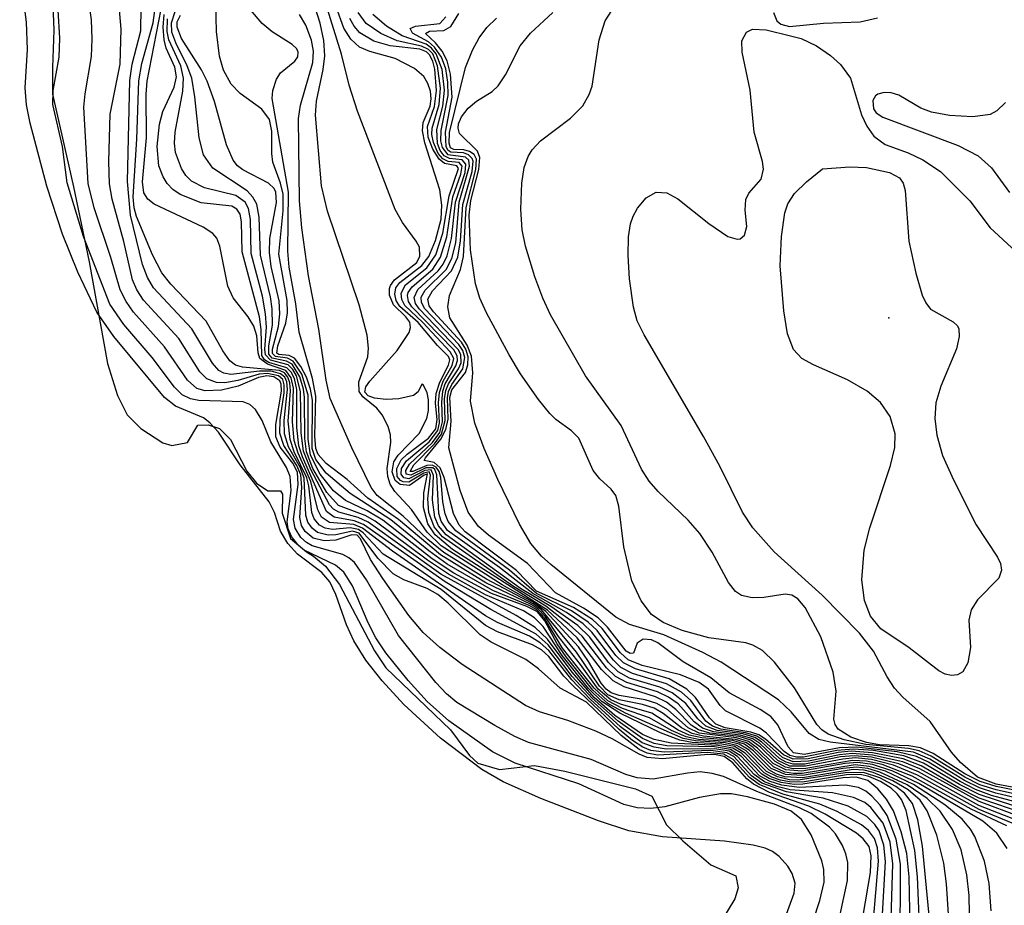
# Model space of a CAD drawing. Units: inches. Extents: x 1238693 to 1243762, y 477592 to 481457.
# Drawn here: x 1242499 to 1242561, y 480495 to 480551 of the extents above; entities that cross this region are included whole.
import ezdxf

# ---------------------------------------------------------------- set-up
doc = ezdxf.new("R2010")
doc.units = ezdxf.units.IN
doc.header["$MEASUREMENT"] = 0
for name, color, linetype in [('ELEV-Spot Elevation', 7, 'Continuous'), ('HYDRO-Stream Poly Centerlines', 142, 'Continuous'), ('HYDRO-Water Body', 4, 'Continuous'), ('Undefined', 1, 'Continuous')]:
    doc.layers.add(name, color=color, linetype=linetype)

msp = doc.modelspace()

# ---------------------------------------------------------------- linework, layer by layer
at = {"layer": 'ELEV-Spot Elevation'}
msp.add_point((1242553.901, 480532.09, 131.078), dxfattribs=at)
at = {"layer": 'HYDRO-Stream Poly Centerlines'}
msp.add_polyline3d([(1242500.866, 480556.114, 0), (1242501.1, 480550.253, 0), (1242501.013, 480547.902, 0), (1242501.015, 480546.216, 0), (1242501.504, 480544.089, 0), (1242502.35, 480540.365, 0), (1242503.329, 480535.621, 0), (1242504.487, 480529.193, 0), (1242505.128, 480527.166, 0), (1242505.73, 480525.958, 0), (1242506.595, 480525.088, 0), (1242507.991, 480524.19, 0), (1242508.567, 480524.014, 0), (1242509.542, 480524.194, 0), (1242510.205, 480525.305, 0), (1242510.863, 480525.322, 0), (1242511.579, 480525.087, 0), (1242512.27, 480524.394, 0), (1242513.309, 480522.386, 0), (1242513.906, 480521.634, 0), (1242514.64, 480521.147, 0), (1242515.437, 480521.149, 0), (1242515.562, 480520.936, 0), (1242515.527, 480519.73, 0), (1242516.06, 480518.135, 0), (1242517.08, 480517.295, 0), (1242517.523, 480517.03, 0), (1242518.282, 480516.396, 0), (1242519.172, 480515.224, 0), (1242521.384, 480511.037, 0), (1242522.103, 480509.972, 0), (1242526.188, 480506.054, 0), (1242527.394, 480504.413, 0), (1242527.917, 480503.937, 0), (1242529.29, 480503.548, 0), (1242531.488, 480503.79, 0), (1242533.411, 480503.441, 0), (1242537.885, 480502.314, 0), (1242538.906, 480501.845, 0), (1242539.85, 480500.041, 0), (1242540.871, 480499.022, 0), (1242542.646, 480497.523, 0), (1242544.229, 480496.818, 0), (1242544.366, 480496.054, 0), (1242544.158, 480495.36, 0), (1242543.331, 480493.976, 0)], dxfattribs=at)
at = {"layer": 'HYDRO-Water Body'}
msp.add_polyline3d([(1242500.866, 480556.114, 0), (1242501.1, 480550.253, 0), (1242501.013, 480547.902, 0), (1242501.015, 480546.216, 0), (1242501.504, 480544.089, 0), (1242502.35, 480540.365, 0), (1242503.329, 480535.621, 0), (1242504.487, 480529.193, 0), (1242505.128, 480527.166, 0), (1242505.73, 480525.958, 0), (1242506.595, 480525.088, 0), (1242507.991, 480524.19, 0), (1242508.567, 480524.014, 0), (1242509.542, 480524.194, 0), (1242510.205, 480525.305, 0), (1242510.863, 480525.322, 0), (1242511.579, 480525.087, 0), (1242512.27, 480524.394, 0), (1242513.309, 480522.386, 0), (1242513.906, 480521.634, 0), (1242514.64, 480521.147, 0), (1242515.437, 480521.149, 0), (1242515.562, 480520.936, 0), (1242515.527, 480519.73, 0), (1242516.06, 480518.135, 0), (1242517.08, 480517.295, 0), (1242517.523, 480517.03, 0), (1242518.282, 480516.396, 0), (1242519.172, 480515.224, 0), (1242521.384, 480511.037, 0), (1242522.103, 480509.972, 0), (1242526.188, 480506.054, 0), (1242527.394, 480504.413, 0), (1242527.917, 480503.937, 0), (1242529.29, 480503.548, 0), (1242531.488, 480503.79, 0), (1242533.411, 480503.441, 0), (1242537.885, 480502.314, 0), (1242538.906, 480501.845, 0), (1242539.85, 480500.041, 0), (1242540.871, 480499.022, 0), (1242542.646, 480497.523, 0), (1242544.229, 480496.818, 0), (1242544.366, 480496.054, 0), (1242544.158, 480495.36, 0), (1242543.331, 480493.976, 0)], dxfattribs=at)
at = {"layer": 'Undefined'}
for points, elevation in [([(1242550.06, 480490.847), (1242551.286, 480496.525), (1242551.306, 480497.664), (1242551.191, 480498.214), (1242550.978, 480498.743), (1242550.53, 480499.478), (1242550.148, 480499.903), (1242548.983, 480500.748), (1242548.254, 480501.118), (1242545.564, 480502.149), (1242543.455, 480503.091), (1242542.722, 480503.293), (1242541.975, 480503.381), (1242541.163, 480503.312), (1242538.992, 480502.936), (1242537.998, 480503.002), (1242537.273, 480503.228), (1242535.069, 480504.161), (1242531.123, 480505.253), (1242530.258, 480505.626), (1242528.985, 480506.314), (1242526.581, 480507.78), (1242525.921, 480508.318), (1242525.245, 480509.031), (1242522.895, 480512.007), (1242520.88, 480515.531), (1242520.102, 480516.61), (1242519.745, 480516.918), (1242519.366, 480517.116), (1242517.44, 480517.678), (1242517.079, 480517.879), (1242516.716, 480518.207), (1242516.363, 480518.784), (1242516.26, 480519.332), (1242516.546, 480521.549), (1242516.499, 480522.328), (1242516.206, 480522.899), (1242515.419, 480523.909), (1242515.141, 480524.563), (1242515.132, 480525.336), (1242515.499, 480527.446), (1242515.479, 480527.882), (1242515.387, 480528.105), (1242515.014, 480528.35), (1242514.566, 480528.409), (1242514.039, 480528.307), (1242512.765, 480527.772), (1242511.706, 480527.511), (1242510.671, 480527.462), (1242510.148, 480527.624), (1242509.559, 480528.134), (1242508.105, 480530.245), (1242506.142, 480532.433), (1242505.664, 480533.11), (1242505.298, 480533.843), (1242504.699, 480535.904), (1242503.649, 480539.039), (1242503.273, 480540.581), (1242502.993, 480545.396), (1242503.069, 480546.235), (1242503.482, 480548.591), (1242503.529, 480549.703), (1242503.473, 480550.908), (1242502.635, 480556.686)], 82), ([(1242546.488, 480491.804), (1242547.924, 480495.73), (1242547.971, 480496.365), (1242547.795, 480496.968), (1242547.516, 480497.422), (1242546.971, 480498.032), (1242546.537, 480498.36), (1242546.091, 480498.566), (1242545.316, 480498.758), (1242543.521, 480499.012), (1242539.601, 480499.286), (1242537.468, 480499.666), (1242535.551, 480500.288), (1242531.897, 480501.716), (1242529.519, 480502.76), (1242528.156, 480503.529), (1242525.553, 480505.515), (1242523.242, 480507.64), (1242521.862, 480509.146), (1242520.838, 480510.442), (1242520.08, 480511.662), (1242519.612, 480512.691), (1242518.941, 480514.603), (1242518.544, 480515.396), (1242518.054, 480515.988), (1242516.504, 480517.157), (1242515.898, 480517.818), (1242515.432, 480518.595), (1242515.057, 480519.776), (1242514.721, 480520.446), (1242512.888, 480522.803), (1242511.516, 480524.854), (1242510.97, 480525.441), (1242510.553, 480525.757), (1242508.791, 480526.508), (1242508.087, 480527.049), (1242504.898, 480530.905), (1242503.814, 480532.446), (1242502.618, 480534.978), (1242501.643, 480537.373), (1242500.656, 480540.405), (1242499.606, 480544.385), (1242499.371, 480545.546), (1242499.274, 480546.626), (1242499.429, 480549.042), (1242499.375, 480550.768), (1242498.938, 480554.065)], 78), ([(1242551.666, 480490.721), (1242552.743, 480497.035), (1242552.796, 480498.091), (1242552.663, 480498.668), (1242552.287, 480499.162), (1242551.866, 480499.505), (1242549.884, 480500.706), (1242548.836, 480501.211), (1242546.36, 480502.09), (1242545.352, 480502.603), (1242544.927, 480502.952), (1242544.029, 480503.97), (1242543.489, 480504.353), (1242542.995, 480504.464), (1242542.455, 480504.477), (1242539.588, 480504.216), (1242538.619, 480504.306), (1242538.108, 480504.508), (1242536.407, 480505.473), (1242535.383, 480505.956), (1242533.613, 480506.638), (1242531.819, 480507.173), (1242530.934, 480507.574), (1242526.919, 480510.172), (1242525.512, 480511.252), (1242524.447, 480512.198), (1242523.548, 480513.264), (1242521.898, 480515.615), (1242521.122, 480516.819), (1242520.491, 480518.112), (1242520.286, 480518.351), (1242519.941, 480518.366), (1242518.924, 480518.03), (1242518.191, 480517.985), (1242517.498, 480518.162), (1242516.988, 480518.588), (1242516.769, 480518.963), (1242516.655, 480519.458), (1242516.772, 480521.367), (1242516.715, 480522.156), (1242516.46, 480522.756), (1242515.633, 480524.02), (1242515.399, 480524.789), (1242515.417, 480525.639), (1242515.674, 480527.344), (1242515.673, 480527.846), (1242515.57, 480528.176), (1242515.314, 480528.417), (1242514.612, 480528.569), (1242514.08, 480528.523), (1242512.728, 480528.125), (1242511.905, 480527.984), (1242511.382, 480527.991), (1242510.78, 480528.222), (1242510.338, 480528.676), (1242508.996, 480530.775), (1242506.772, 480533.2), (1242506.346, 480533.855), (1242506.081, 480534.492), (1242505.53, 480536.906), (1242504.788, 480539.591), (1242504.625, 480540.544), (1242504.581, 480541.955), (1242504.649, 480544.959), (1242505.282, 480548.104), (1242505.358, 480550.336), (1242505.127, 480553.027)], 84), ([(1242553.358, 480491.784), (1242553.696, 480497.73), (1242553.596, 480498.765), (1242553.286, 480499.665), (1242553.025, 480500.066), (1242552.519, 480500.575), (1242551.331, 480501.213), (1242549.755, 480501.721), (1242547.425, 480502.118), (1242545.877, 480502.675), (1242545.223, 480503.14), (1242544.101, 480504.353), (1242543.659, 480504.6), (1242542.639, 480504.74), (1242539.699, 480504.626), (1242538.862, 480504.744), (1242538.349, 480504.94), (1242537.683, 480505.368), (1242536.846, 480506.061), (1242533.91, 480508.84), (1242533.358, 480509.429), (1242532.412, 480510.674), (1242531.947, 480511.097), (1242531.366, 480511.426), (1242529.165, 480512.232), (1242528.394, 480512.632), (1242525.585, 480514.904), (1242521.92, 480517.157), (1242520.669, 480518.487), (1242520.362, 480518.708), (1242519.841, 480518.81), (1242518.719, 480518.713), (1242518.257, 480518.794), (1242517.907, 480518.972), (1242517.56, 480519.388), (1242517.419, 480519.787), (1242517.232, 480521.456), (1242517.101, 480521.977), (1242516.306, 480523.61), (1242516.037, 480524.402), (1242515.925, 480525.544), (1242516.071, 480527.478), (1242516.029, 480527.975), (1242515.906, 480528.329), (1242515.689, 480528.597), (1242515.368, 480528.754), (1242513.028, 480528.971), (1242512.584, 480529.099), (1242512.232, 480529.363), (1242511.781, 480530.002), (1242510.729, 480531.873), (1242508.49, 480534.21), (1242507.924, 480534.926), (1242507.343, 480536.068), (1242506.318, 480538.483), (1242506.171, 480539.034), (1242506.109, 480539.734), (1242506.353, 480543.372), (1242506.465, 480547.063), (1242506.665, 480548.157), (1242507.379, 480550.728), (1242507.678, 480552.917)], 88), ([(1242561.383, 480498.55), (1242560.738, 480499.507), (1242559.857, 480500.282), (1242555.804, 480502.654), (1242554.163, 480503.434), (1242552.866, 480503.847), (1242551.94, 480503.973), (1242551.147, 480503.924), (1242548.399, 480503.434), (1242547.397, 480503.512), (1242546.593, 480503.923), (1242545.606, 480504.897), (1242545.037, 480505.308), (1242544.265, 480505.539), (1242541.912, 480505.841), (1242541.21, 480506.181), (1242539.918, 480507.317), (1242539.222, 480507.715), (1242538.492, 480507.936), (1242536.854, 480508.211), (1242536.35, 480508.383), (1242536.024, 480508.612), (1242535.72, 480508.987), (1242534.92, 480510.369), (1242534.271, 480511.295), (1242532.206, 480513.53), (1242531.52, 480514.056), (1242529.458, 480515.208), (1242525.603, 480517.666), (1242524.711, 480518.531), (1242523.708, 480519.971), (1242522.663, 480521.117), (1242522.369, 480521.561), (1242522.22, 480522.047), (1242522.173, 480522.568), (1242522.411, 480524.199), (1242522.389, 480524.696), (1242522.24, 480525.222), (1242521.86, 480525.962), (1242521.516, 480526.381), (1242520.645, 480527.088), (1242520.399, 480527.433), (1242520.392, 480528.04), (1242520.961, 480529.62), (1242521, 480530.156), (1242520.907, 480530.991), (1242520.412, 480532.911), (1242518.41, 480538.822), (1242518.035, 480540.433), (1242517.649, 480544.887), (1242517.716, 480545.777), (1242518.134, 480547.78), (1242518.241, 480548.643), (1242518.176, 480549.6), (1242517.933, 480550.699), (1242517.225, 480552.961)], 106), ([(1242557.787, 480492.788), (1242557.544, 480496.319), (1242557.379, 480497.622), (1242556.935, 480499.397), (1242556.332, 480500.927), (1242555.887, 480501.591), (1242555.122, 480502.257), (1242554.154, 480502.824), (1242552.907, 480503.356), (1242552.335, 480503.495), (1242551.659, 480503.528), (1242548.454, 480503.022), (1242547.326, 480503.085), (1242546.801, 480503.251), (1242546.324, 480503.509), (1242545.072, 480504.758), (1242544.436, 480505.144), (1242543.748, 480505.304), (1242541.872, 480505.441), (1242541.085, 480505.601), (1242540.15, 480506.006), (1242538.765, 480506.806), (1242537.063, 480507.39), (1242536.128, 480507.877), (1242535.277, 480508.669), (1242533.258, 480511.207), (1242532.123, 480513.102), (1242531.638, 480513.635), (1242531.157, 480513.905), (1242528.853, 480514.86), (1242525.981, 480516.507), (1242524.804, 480517.353), (1242522.402, 480519.316), (1242519.83, 480520.986), (1242518.312, 480522.271), (1242517.656, 480523.132), (1242517.435, 480523.818), (1242517.446, 480526.875), (1242517.329, 480527.566), (1242517.066, 480528.327), (1242516.722, 480529.016), (1242516.307, 480529.539), (1242515.972, 480529.701), (1242515.321, 480529.756), (1242515.193, 480529.847), (1242515.254, 480530.313), (1242515.778, 480531.74), (1242515.882, 480532.397), (1242515.845, 480533.184), (1242515.325, 480536.106), (1242515.607, 480538.842), (1242515.59, 480539.899), (1242515.432, 480540.602), (1242514.942, 480541.915), (1242514.874, 480542.47), (1242514.877, 480543.89), (1242514.728, 480544.624), (1242514.244, 480545.265), (1242512.891, 480546.264), (1242512.312, 480546.844), (1242511.826, 480547.737), (1242511.566, 480548.618), (1242511.378, 480550.175), (1242511.332, 480551.94)], 100), ([(1242548.225, 480491.288), (1242549.545, 480495.266), (1242549.807, 480496.41), (1242549.794, 480497.215), (1242549.663, 480497.774), (1242548.985, 480499.399), (1242548.385, 480500.373), (1242547.721, 480500.915), (1242546.666, 480501.342), (1242544.975, 480501.816), (1242543.954, 480501.995), (1242543.257, 480501.992), (1242541.938, 480501.768), (1242539.746, 480501.177), (1242538.857, 480501.083), (1242537.978, 480501.109), (1242537.145, 480501.332), (1242534.308, 480502.631), (1242530.278, 480503.938), (1242528.844, 480504.663), (1242526.081, 480506.608), (1242524.706, 480507.826), (1242523.499, 480509.157), (1242522.091, 480510.914), (1242521.463, 480511.854), (1242520.972, 480512.814), (1242519.988, 480515.139), (1242519.444, 480516.001), (1242518.901, 480516.454), (1242516.939, 480517.405), (1242516.499, 480517.773), (1242516.127, 480518.256), (1242515.911, 480518.757), (1242515.855, 480519.194), (1242516.103, 480521.17), (1242516.043, 480522.062), (1242515.801, 480522.627), (1242514.818, 480524.236), (1242514.266, 480525.599), (1242513.859, 480526.286), (1242513.501, 480526.615), (1242513.075, 480526.768), (1242510.272, 480526.863), (1242509.738, 480526.971), (1242509.223, 480527.226), (1242508.72, 480527.695), (1242507.325, 480529.577), (1242505.519, 480531.668), (1242504.648, 480532.949), (1242502.97, 480537.22), (1242501.934, 480540.611), (1242501.64, 480542.921), (1242501.031, 480545.575), (1242501.063, 480546.443), (1242501.434, 480548.565), (1242501.483, 480549.764), (1242501.362, 480551.522)], 80), ([(1242552.757, 480492.051), (1242553.247, 480497.755), (1242553.192, 480498.582), (1242552.998, 480499.172), (1242552.621, 480499.684), (1242552.186, 480500.038), (1242550.639, 480500.886), (1242549.546, 480501.352), (1242547.201, 480501.983), (1242545.712, 480502.58), (1242545.088, 480503.035), (1242544.058, 480504.175), (1242543.479, 480504.512), (1242542.418, 480504.61), (1242539.266, 480504.435), (1242538.611, 480504.566), (1242538.111, 480504.808), (1242536.986, 480505.677), (1242534.787, 480507.801), (1242533.115, 480508.679), (1242531.75, 480509.907), (1242530.938, 480510.482), (1242528.754, 480511.588), (1242528.066, 480512.044), (1242526.034, 480514.06), (1242525.384, 480514.604), (1242524.706, 480514.975), (1242523.234, 480515.518), (1242522.551, 480515.904), (1242521.578, 480516.884), (1242520.41, 480518.478), (1242519.994, 480518.59), (1242518.936, 480518.37), (1242518.452, 480518.351), (1242517.771, 480518.521), (1242517.427, 480518.784), (1242517.167, 480519.171), (1242517.043, 480519.606), (1242516.936, 480521.959), (1242516.688, 480522.606), (1242515.934, 480523.931), (1242515.694, 480524.743), (1242515.665, 480525.59), (1242515.875, 480527.548), (1242515.826, 480528.031), (1242515.698, 480528.323), (1242515.44, 480528.547), (1242514.836, 480528.703), (1242514.1, 480528.707), (1242512.284, 480528.503), (1242511.854, 480528.582), (1242511.538, 480528.759), (1242511.125, 480529.223), (1242509.815, 480531.39), (1242507.407, 480533.972), (1242507.015, 480534.628), (1242506.711, 480535.453), (1242505.941, 480538.574), (1242505.748, 480540.708), (1242505.912, 480547.09), (1242506.059, 480548.117), (1242506.591, 480550.231), (1242506.621, 480551.72)], 86), ([(1242553.992, 480492.083), (1242554.164, 480497.579), (1242553.983, 480498.948), (1242553.546, 480500.149), (1242552.772, 480501.142), (1242552.38, 480501.448), (1242551.666, 480501.775), (1242550.348, 480502.069), (1242547.667, 480502.257), (1242546.831, 480502.463), (1242546.046, 480502.767), (1242545.384, 480503.22), (1242544.33, 480504.37), (1242543.808, 480504.691), (1242542.906, 480504.852), (1242539.816, 480504.827), (1242539.062, 480504.944), (1242538.313, 480505.225), (1242536.927, 480506.243), (1242535.016, 480507.987), (1242533.86, 480509.201), (1242532.397, 480511.06), (1242531.863, 480511.545), (1242531.172, 480511.965), (1242529.157, 480512.824), (1242528.407, 480513.251), (1242522.51, 480517.333), (1242520.626, 480518.78), (1242520.069, 480519.014), (1242518.534, 480519.148), (1242518.032, 480519.494), (1242517.795, 480519.942), (1242517.358, 480521.743), (1242516.543, 480523.523), (1242516.301, 480524.339), (1242516.186, 480525.5), (1242516.249, 480527.646), (1242516.097, 480528.297), (1242515.759, 480528.759), (1242514.611, 480529.148), (1242514.13, 480529.508), (1242514.01, 480529.862), (1242513.93, 480530.953), (1242513.752, 480531.552), (1242513.384, 480532.152), (1242512.436, 480533.353), (1242512.092, 480534.075), (1242511.597, 480536.61), (1242511.397, 480537.117), (1242511.143, 480537.403), (1242510.531, 480537.804), (1242507.444, 480539.259), (1242507.047, 480539.574), (1242506.793, 480539.984), (1242506.706, 480540.684), (1242506.953, 480543.455), (1242506.939, 480546.221), (1242507.001, 480547.041), (1242507.879, 480551.598)], 90), ([(1242555.915, 480492.256), (1242555.718, 480496.747), (1242555.549, 480498.426), (1242554.998, 480500.951), (1242554.708, 480501.635), (1242554.442, 480502.005), (1242554.054, 480502.355), (1242553.376, 480502.786), (1242552.639, 480503.105), (1242552.118, 480503.216), (1242551.235, 480503.193), (1242548.45, 480502.748), (1242547.612, 480502.756), (1242547.048, 480502.868), (1242546.513, 480503.052), (1242546.029, 480503.324), (1242544.812, 480504.573), (1242544.14, 480504.983), (1242543.34, 480505.146), (1242541.475, 480505.251), (1242540.694, 480505.391), (1242539.46, 480505.86), (1242536.885, 480507.09), (1242535.754, 480507.83), (1242534.917, 480508.65), (1242533.238, 480510.748), (1242532.039, 480512.579), (1242531.485, 480513.133), (1242530.801, 480513.566), (1242528.402, 480514.574), (1242526.054, 480515.879), (1242524.738, 480516.759), (1242521.418, 480519.237), (1242520.781, 480519.582), (1242519.11, 480520.233), (1242518.355, 480521.053), (1242517.473, 480522.56), (1242517.079, 480523.612), (1242516.976, 480524.462), (1242516.955, 480527.044), (1242516.891, 480527.582), (1242516.663, 480528.353), (1242516.161, 480529.16), (1242515.816, 480529.353), (1242514.909, 480529.534), (1242514.7, 480529.787), (1242514.696, 480530.315), (1242514.92, 480531.619), (1242514.91, 480532.649), (1242514.794, 480533.416), (1242514.165, 480536.039), (1242514.083, 480538.452), (1242513.935, 480539.262), (1242513.692, 480539.719), (1242513.327, 480540.1), (1242511.154, 480541.544), (1242510.559, 480542.393), (1242510.285, 480543.454), (1242510.015, 480546.051), (1242509.815, 480547.222), (1242509.534, 480548.008), (1242508.806, 480549.461), (1242508.562, 480550.136), (1242508.533, 480550.721), (1242508.772, 480551.433)], 96), ([(1242559.044, 480492.145), (1242558.988, 480495.572), (1242558.839, 480496.888), (1242558.471, 480498.466), (1242557.928, 480499.742), (1242557.149, 480500.912), (1242556.337, 480501.706), (1242555.061, 480502.573), (1242553.331, 480503.378), (1242552.579, 480503.603), (1242551.859, 480503.681), (1242551.018, 480503.606), (1242548.435, 480503.159), (1242547.374, 480503.219), (1242546.471, 480503.603), (1242545.338, 480504.727), (1242544.777, 480505.138), (1242544.033, 480505.366), (1242542.076, 480505.535), (1242541.279, 480505.708), (1242540.588, 480506.022), (1242538.913, 480507.1), (1242536.94, 480507.664), (1242536.32, 480507.943), (1242535.525, 480508.618), (1242534.405, 480510.181), (1242533.012, 480511.937), (1242532.191, 480513.188), (1242531.734, 480513.681), (1242531.289, 480513.961), (1242528.424, 480515.34), (1242525.546, 480517.102), (1242522.904, 480519.331), (1242520.954, 480520.676), (1242519.64, 480521.874), (1242518.316, 480522.882), (1242517.809, 480523.452), (1242517.664, 480523.823), (1242517.599, 480524.603), (1242517.675, 480527.128), (1242517.448, 480528.239), (1242516.605, 480531.183), (1242516.411, 480532.963), (1242515.978, 480535.294), (1242515.889, 480536.286), (1242515.934, 480540.033), (1242514.913, 480545.936), (1242514.95, 480546.447), (1242515.178, 480547.164), (1242515.441, 480547.567), (1242516.346, 480548.31), (1242516.52, 480548.579), (1242516.544, 480548.882), (1242516.46, 480549.077), (1242516.177, 480549.359), (1242514.902, 480550.148), (1242514.269, 480550.677), (1242513.545, 480551.556)], 102), ([(1242561.371, 480499.975), (1242559.103, 480501.022), (1242555.373, 480503.122), (1242553.478, 480503.851), (1242552.483, 480504.071), (1242551.601, 480504.117), (1242548.65, 480503.603), (1242547.855, 480503.575), (1242547.361, 480503.679), (1242546.712, 480504.039), (1242545.784, 480504.942), (1242545.168, 480505.391), (1242544.434, 480505.616), (1242542.594, 480505.826), (1242541.858, 480506.051), (1242541.396, 480506.348), (1242540.438, 480507.335), (1242539.834, 480507.793), (1242539.152, 480508.123), (1242537.162, 480508.761), (1242536.462, 480509.143), (1242535.736, 480509.856), (1242534.194, 480511.855), (1242532.315, 480513.608), (1242526.311, 480517.447), (1242525.208, 480518.359), (1242524.755, 480519.054), (1242524.48, 480520.087), (1242524.491, 480521.013), (1242524.721, 480522.22), (1242524.513, 480522.146), (1242523.589, 480521.491), (1242523.001, 480521.545), (1242522.678, 480521.793), (1242522.495, 480522.352), (1242522.598, 480522.992), (1242522.868, 480523.412), (1242524.199, 480524.783), (1242524.683, 480525.725), (1242524.8, 480526.221), (1242524.788, 480526.89), (1242524.713, 480527.349), (1242524.486, 480527.831), (1242524.37, 480527.883), (1242524.131, 480527.403), (1242523.847, 480527.175), (1242522.921, 480526.96), (1242522.12, 480526.926), (1242521.374, 480527.005), (1242520.981, 480527.159), (1242520.775, 480527.395), (1242520.838, 480527.714), (1242521.086, 480528.085), (1242522.806, 480530.023), (1242523.574, 480531.154), (1242523.661, 480531.473), (1242523.605, 480531.81), (1242523.365, 480532.144), (1242522.573, 480532.906), (1242522.333, 480533.524), (1242522.322, 480533.941), (1242522.379, 480534.133), (1242522.65, 480534.485), (1242524.051, 480535.582), (1242524.242, 480535.979), (1242524.216, 480536.546), (1242524.019, 480536.938), (1242523.138, 480538.102), (1242522.683, 480538.929), (1242520.301, 480545.14), (1242519.768, 480546.784), (1242519.292, 480548.752), (1242518.295, 480551.929)], 108), ([(1242561.703, 480500.145), (1242559.618, 480501.016), (1242555.708, 480503.185), (1242554.205, 480503.812), (1242552.809, 480504.167), (1242551.766, 480504.266), (1242550.991, 480504.201), (1242548.626, 480503.743), (1242547.642, 480503.758), (1242546.885, 480504.111), (1242545.75, 480505.171), (1242545.296, 480505.476), (1242544.502, 480505.71), (1242542.81, 480505.919), (1242542.127, 480506.14), (1242541.597, 480506.541), (1242540.572, 480507.69), (1242539.978, 480508.116), (1242539.27, 480508.443), (1242537.335, 480509.038), (1242536.625, 480509.424), (1242536.048, 480509.973), (1242534.505, 480511.974), (1242533.69, 480512.711), (1242532.211, 480513.86), (1242530.172, 480515.096), (1242525.667, 480518.24), (1242525.141, 480518.871), (1242524.815, 480519.787), (1242524.749, 480520.647), (1242524.912, 480522.143), (1242524.841, 480522.345), (1242524.506, 480522.27), (1242523.551, 480521.706), (1242523.184, 480521.722), (1242523.022, 480521.801), (1242522.819, 480522.059), (1242522.788, 480522.571), (1242523.061, 480523.109), (1242523.441, 480523.475), (1242524.786, 480524.477), (1242525.252, 480525.073), (1242525.33, 480525.65), (1242525.236, 480526.694), (1242525.282, 480527.296), (1242525.502, 480528.02), (1242526.053, 480529.088), (1242526.145, 480529.432), (1242526.062, 480529.647), (1242525.369, 480530.329), (1242524.142, 480531.779), (1242522.975, 480532.794), (1242522.753, 480533.176), (1242522.659, 480533.586), (1242522.716, 480533.976), (1242522.971, 480534.319), (1242524.367, 480535.382), (1242524.819, 480535.969), (1242525.243, 480536.973), (1242525.583, 480538.314), (1242525.632, 480539.2), (1242525.5, 480540.162), (1242524.564, 480543.134), (1242524.41, 480543.897), (1242524.445, 480544.42), (1242524.904, 480545.466), (1242524.958, 480545.927), (1242524.912, 480546.404), (1242524.754, 480546.89), (1242524.488, 480547.328), (1242523.904, 480547.846), (1242522.689, 480548.478), (1242521.077, 480548.922), (1242520.434, 480549.198), (1242519.871, 480549.697), (1242519.434, 480550.387), (1242518.951, 480551.743)], 110), ([(1242562.215, 480500.557), (1242559.608, 480501.508), (1242555.873, 480503.575), (1242554.794, 480504.023), (1242552.873, 480504.452), (1242551.592, 480504.551), (1242550.775, 480504.468), (1242548.819, 480504.061), (1242547.852, 480504.029), (1242547.176, 480504.305), (1242546.001, 480505.347), (1242545.554, 480505.642), (1242544.831, 480505.865), (1242543.289, 480506.094), (1242542.743, 480506.28), (1242542.339, 480506.595), (1242541.372, 480507.904), (1242540.782, 480508.427), (1242539.853, 480508.955), (1242537.699, 480509.6), (1242536.957, 480509.991), (1242536.483, 480510.442), (1242535.129, 480512.218), (1242534.565, 480512.743), (1242533.515, 480513.456), (1242531.39, 480514.671), (1242529.279, 480516.297), (1242525.996, 480518.645), (1242525.597, 480519.223), (1242525.453, 480519.714), (1242525.323, 480522.161), (1242525.186, 480522.504), (1242525.07, 480522.605), (1242524.619, 480522.599), (1242523.672, 480522.148), (1242523.377, 480522.199), (1242523.357, 480522.429), (1242523.594, 480522.834), (1242525.044, 480524.201), (1242525.5, 480524.843), (1242525.667, 480525.515), (1242525.626, 480526.76), (1242525.689, 480527.44), (1242525.846, 480527.912), (1242526.53, 480529.051), (1242526.634, 480529.395), (1242526.605, 480529.691), (1242526.387, 480530.062), (1242523.737, 480532.775), (1242523.537, 480533.117), (1242523.473, 480533.497), (1242523.508, 480533.679), (1242523.754, 480534.051), (1242525.059, 480535.166), (1242525.559, 480535.907), (1242525.948, 480537.193), (1242526.328, 480539.722), (1242526.843, 480541.152), (1242526.924, 480541.662), (1242526.726, 480541.902), (1242526.041, 480541.97), (1242525.702, 480542.132), (1242525.413, 480542.474), (1242525.101, 480543.16), (1242525.009, 480543.671), (1242525.034, 480544.074), (1242525.469, 480545.559), (1242525.547, 480546.601), (1242525.362, 480548.016), (1242525.059, 480548.757), (1242524.787, 480549.047), (1242524.354, 480549.26), (1242522.818, 480549.588), (1242521.769, 480550.042), (1242520.851, 480550.691), (1242520.354, 480551.377)], 114), ([(1242563.047, 480501.733), (1242560.685, 480502.252), (1242559.656, 480502.578), (1242558.713, 480503.049), (1242556.572, 480504.389), (1242555.824, 480504.723), (1242555.144, 480504.868), (1242552.457, 480505.112), (1242551.075, 480505.416), (1242550.06, 480505.764), (1242549.659, 480506.037), (1242549.345, 480506.385), (1242547.932, 480508.694), (1242546.683, 480510.315), (1242545.913, 480511.056), (1242545.314, 480511.393), (1242544.86, 480511.536), (1242542.528, 480511.866), (1242540.831, 480512.33), (1242539.632, 480512.821), (1242538.896, 480513.336), (1242538.235, 480514.206), (1242537.66, 480515.468), (1242537.147, 480517.603), (1242536.839, 480520.184), (1242536.63, 480520.853), (1242536.337, 480521.254), (1242535.632, 480521.9), (1242535.199, 480522.435), (1242534.301, 480524.468), (1242533.832, 480524.95), (1242532.851, 480525.666), (1242532.458, 480526.046), (1242531.755, 480526.914), (1242530.618, 480528.541), (1242529.885, 480529.742), (1242528.466, 480532.392), (1242528.037, 480533.33), (1242527.766, 480534.228), (1242527.446, 480536.377), (1242527.368, 480538.575), (1242527.462, 480539.506), (1242527.983, 480541.463), (1242528.045, 480542.213), (1242527.882, 480542.618), (1242526.756, 480543.725), (1242526.668, 480544.078), (1242526.699, 480544.35), (1242526.869, 480544.778), (1242527.29, 480545.328), (1242527.83, 480545.772), (1242528.818, 480546.394), (1242529.191, 480546.74), (1242529.662, 480547.445), (1242530.596, 480549.265), (1242531.246, 480550.074), (1242532.653, 480551.372)], 124), ([(1242563.146, 480501.971), (1242560.693, 480502.458), (1242559.674, 480502.771), (1242558.709, 480503.271), (1242556.701, 480504.552), (1242555.91, 480504.9), (1242555.172, 480505.025), (1242553.32, 480505.105), (1242552.486, 480505.235), (1242551.503, 480505.581), (1242550.709, 480506.091), (1242550.512, 480506.382), (1242550.434, 480506.721), (1242550.576, 480508.479), (1242550.376, 480509.694), (1242549.595, 480511.926), (1242548.612, 480513.766), (1242548.154, 480514.332), (1242547.76, 480514.566), (1242547.342, 480514.618), (1242545.994, 480514.399), (1242545.265, 480514.389), (1242544.591, 480514.539), (1242544.212, 480514.783), (1242543.755, 480515.365), (1242542.726, 480517.277), (1242541.954, 480518.452), (1242541.223, 480519.286), (1242539.321, 480521.112), (1242538.745, 480521.762), (1242538.269, 480522.515), (1242536.985, 480525.269), (1242534.728, 480528.416), (1242532.516, 480532.264), (1242532.015, 480533.33), (1242531.519, 480534.681), (1242530.92, 480536.608), (1242530.708, 480537.635), (1242530.637, 480538.941), (1242530.695, 480540.601), (1242530.846, 480541.576), (1242531.095, 480542.269), (1242531.351, 480542.696), (1242531.885, 480543.266), (1242533.762, 480544.694), (1242534.548, 480545.49), (1242534.955, 480546.194), (1242535.137, 480546.726), (1242535.578, 480549.654), (1242535.963, 480550.846), (1242536.385, 480551.507)], 126), ([(1242546.61, 480551.387), (1242546.827, 480550.863), (1242547.076, 480550.633), (1242547.618, 480550.503), (1242549.783, 480550.714), (1242552.085, 480550.79), (1242553.189, 480551.037)], 126), ([(1242554.624, 480492.079), (1242554.646, 480497.555), (1242554.365, 480499.126), (1242553.792, 480500.625), (1242553.356, 480501.284), (1242552.837, 480501.862), (1242552.447, 480502.177), (1242551.985, 480502.4), (1242551.168, 480502.539), (1242548.224, 480502.4), (1242547.147, 480502.544), (1242546.399, 480502.78), (1242545.731, 480503.143), (1242544.558, 480504.38), (1242543.892, 480504.802), (1242542.883, 480504.968), (1242539.861, 480505.032), (1242539.072, 480505.189), (1242538.316, 480505.487), (1242536.779, 480506.6), (1242535.139, 480508.042), (1242533.881, 480509.418), (1242532.358, 480511.409), (1242531.593, 480512.096), (1242528.725, 480513.643), (1242525.852, 480515.395), (1242520.682, 480519.023), (1242520.096, 480519.254), (1242518.818, 480519.491), (1242518.331, 480519.842), (1242516.821, 480523.29), (1242516.601, 480523.997), (1242516.465, 480525.153), (1242516.463, 480527.56), (1242516.309, 480528.256), (1242516.113, 480528.645), (1242515.838, 480528.929), (1242514.694, 480529.267), (1242514.426, 480529.434), (1242514.257, 480529.706), (1242514.217, 480531.349), (1242514.106, 480532.154), (1242513.015, 480536.249), (1242512.971, 480538.159), (1242512.887, 480538.624), (1242512.669, 480538.958), (1242512.364, 480539.132), (1242510.413, 480539.341), (1242509.081, 480539.876), (1242508.615, 480540.192), (1242508.259, 480540.566), (1242508.006, 480540.985), (1242507.744, 480541.683), (1242507.637, 480542.905), (1242507.769, 480544.324), (1242507.996, 480545.131), (1242508.711, 480546.657), (1242508.856, 480547.31), (1242508.748, 480547.925), (1242508.211, 480549.134), (1242508.079, 480549.649), (1242508.006, 480550.456), (1242508.081, 480551.263)], 92), ([(1242555.304, 480491.48), (1242555.197, 480496.748), (1242555.041, 480498.236), (1242554.684, 480499.603), (1242554.19, 480500.925), (1242553.755, 480501.661), (1242553.21, 480502.318), (1242552.578, 480502.833), (1242551.836, 480503.055), (1242551.021, 480503.02), (1242548.475, 480502.617), (1242547.913, 480502.598), (1242547.101, 480502.715), (1242546.336, 480502.972), (1242545.881, 480503.234), (1242544.617, 480504.539), (1242544.046, 480504.884), (1242543.118, 480505.064), (1242540.142, 480505.199), (1242539.066, 480505.438), (1242538.325, 480505.742), (1242536.578, 480506.961), (1242535.262, 480508.096), (1242533.868, 480509.685), (1242532.309, 480511.77), (1242531.547, 480512.504), (1242530.346, 480513.269), (1242525.57, 480515.888), (1242520.984, 480519.163), (1242520.341, 480519.456), (1242519.117, 480519.806), (1242518.79, 480519.993), (1242518.54, 480520.26), (1242517.341, 480522.488), (1242516.88, 480523.662), (1242516.732, 480524.805), (1242516.693, 480527.425), (1242516.44, 480528.419), (1242516.215, 480528.819), (1242515.917, 480529.104), (1242514.794, 480529.398), (1242514.476, 480529.745), (1242514.433, 480530.093), (1242514.545, 480531.493), (1242514.488, 480532.333), (1242514.287, 480533.459), (1242513.587, 480536.159), (1242513.543, 480538.293), (1242513.415, 480538.989), (1242513.188, 480539.383), (1242512.605, 480539.815), (1242510.627, 480540.299), (1242509.793, 480540.718), (1242509.447, 480541.069), (1242509.163, 480541.519), (1242508.792, 480542.538), (1242508.727, 480543.121), (1242508.771, 480543.821), (1242509.255, 480546.399), (1242509.304, 480547.235), (1242509.121, 480548.015), (1242508.37, 480549.642), (1242508.26, 480550.181), (1242508.287, 480550.981)], 94), ([(1242556.575, 480492.983), (1242556.04, 480498.699), (1242555.73, 480500.357), (1242555.393, 480501.387), (1242554.904, 480502.042), (1242554.34, 480502.471), (1242553.325, 480503.019), (1242552.302, 480503.348), (1242551.139, 480503.329), (1242548.181, 480502.867), (1242547.626, 480502.891), (1242546.861, 480503.072), (1242546.176, 480503.417), (1242544.891, 480504.709), (1242544.292, 480505.062), (1242543.559, 480505.225), (1242541.672, 480505.347), (1242540.89, 480505.495), (1242537.251, 480507.095), (1242536.134, 480507.702), (1242535.183, 480508.557), (1242533.498, 480510.659), (1242532.92, 480511.476), (1242532.152, 480512.926), (1242531.678, 480513.493), (1242531.01, 480513.838), (1242528.766, 480514.651), (1242526.402, 480515.955), (1242525.029, 480516.861), (1242521.901, 480519.287), (1242520.918, 480519.882), (1242519.547, 480520.544), (1242518.785, 480521.151), (1242517.936, 480522.198), (1242517.329, 480523.4), (1242517.189, 480524.413), (1242517.176, 480527.2), (1242516.787, 480528.518), (1242516.242, 480529.341), (1242515.874, 480529.53), (1242515.111, 480529.638), (1242514.936, 480529.825), (1242514.926, 480530.108), (1242515.304, 480531.541), (1242515.391, 480532.343), (1242515.34, 480533.157), (1242514.844, 480535.334), (1242514.726, 480536.215), (1242514.764, 480537.096), (1242515.176, 480539.373), (1242515.131, 480540.029), (1242515.022, 480540.263), (1242514.674, 480540.598), (1242513.051, 480541.44), (1242512.705, 480541.699), (1242512.433, 480542.037), (1242512.009, 480543.019), (1242511.259, 480545.75), (1242510.804, 480547.031), (1242510.432, 480547.766), (1242509.167, 480549.733), (1242508.894, 480550.448), (1242508.905, 480550.789), (1242509.101, 480551.219)], 98), ([(1242560.382, 480494.606), (1242560.24, 480496.335), (1242559.957, 480497.743), (1242559.34, 480499.3), (1242559.061, 480499.774), (1242558.538, 480500.399), (1242557.447, 480501.312), (1242555.469, 480502.593), (1242553.687, 480503.426), (1242552.669, 480503.737), (1242551.772, 480503.828), (1242548.417, 480503.296), (1242547.865, 480503.287), (1242547.337, 480503.377), (1242546.618, 480503.698), (1242545.331, 480504.937), (1242544.907, 480505.223), (1242544.205, 480505.443), (1242542.191, 480505.64), (1242541.473, 480505.818), (1242540.796, 480506.168), (1242539.641, 480507.087), (1242539.067, 480507.404), (1242538.321, 480507.638), (1242536.843, 480507.943), (1242536.143, 480508.264), (1242535.596, 480508.812), (1242534.147, 480510.964), (1242531.933, 480513.637), (1242531.41, 480514.008), (1242528.47, 480515.571), (1242525.766, 480517.244), (1242524.746, 480518.068), (1242523.191, 480519.542), (1242521.535, 480520.858), (1242521.164, 480521.37), (1242519.944, 480523.865), (1242518.583, 480526.982), (1242518.318, 480528.14), (1242517.846, 480531.369), (1242517.199, 480534.747), (1242516.772, 480537.763), (1242516.625, 480539.477), (1242516.566, 480544.679), (1242516.697, 480545.516), (1242517.47, 480548.223), (1242517.514, 480548.946), (1242517.399, 480549.627), (1242517.03, 480550.581), (1242516.627, 480551.252)], 104), ([(1242562.094, 480500.286), (1242559.602, 480501.272), (1242555.79, 480503.381), (1242554.527, 480503.906), (1242552.804, 480504.316), (1242551.711, 480504.41), (1242550.847, 480504.329), (1242548.6, 480503.883), (1242547.851, 480503.874), (1242547.407, 480503.993), (1242546.99, 480504.238), (1242545.846, 480505.284), (1242545.426, 480505.559), (1242544.67, 480505.787), (1242543.051, 480506.006), (1242542.335, 480506.267), (1242541.825, 480506.734), (1242541.06, 480507.714), (1242540.194, 480508.394), (1242539.432, 480508.748), (1242537.513, 480509.317), (1242536.79, 480509.706), (1242536.178, 480510.31), (1242534.993, 480511.895), (1242534.235, 480512.634), (1242532.52, 480513.832), (1242530.619, 480514.975), (1242525.906, 480518.366), (1242525.419, 480518.931), (1242525.184, 480519.493), (1242525.048, 480520.573), (1242525.117, 480522.109), (1242524.961, 480522.472), (1242524.569, 480522.439), (1242523.542, 480521.916), (1242523.236, 480521.962), (1242523.065, 480522.196), (1242523.094, 480522.558), (1242523.397, 480523.036), (1242524.839, 480524.252), (1242525.382, 480524.956), (1242525.494, 480525.45), (1242525.433, 480526.716), (1242525.489, 480527.374), (1242525.725, 480528.083), (1242526.282, 480529.074), (1242526.389, 480529.505), (1242526.158, 480529.933), (1242524.428, 480531.782), (1242523.295, 480532.863), (1242523.108, 480533.246), (1242523.066, 480533.64), (1242523.336, 480534.159), (1242524.682, 480535.246), (1242525.25, 480536.074), (1242525.688, 480537.442), (1242526.1, 480539.784), (1242526.679, 480541.53), (1242526.574, 480541.699), (1242525.795, 480541.843), (1242525.466, 480542.113), (1242525.059, 480542.752), (1242524.779, 480543.505), (1242524.736, 480544.181), (1242525.175, 480545.431), (1242525.298, 480546.441), (1242525.199, 480547.807), (1242525.076, 480548.299), (1242524.862, 480548.705), (1242524.661, 480548.884), (1242524.235, 480549.055), (1242522.368, 480549.265), (1242521.33, 480549.558), (1242520.444, 480550.099), (1242520.091, 480550.514), (1242519.821, 480550.998)], 112), ([(1242562.586, 480500.711), (1242559.616, 480501.737), (1242558.334, 480502.385), (1242555.956, 480503.77), (1242554.82, 480504.214), (1242552.882, 480504.596), (1242551.53, 480504.693), (1242550.703, 480504.606), (1242548.798, 480504.207), (1242547.854, 480504.188), (1242547.243, 480504.459), (1242546.101, 480505.456), (1242545.684, 480505.726), (1242545.18, 480505.902), (1242543.56, 480506.173), (1242542.969, 480506.399), (1242542.553, 480506.798), (1242541.684, 480508.093), (1242541.126, 480508.611), (1242540.008, 480509.262), (1242537.882, 480509.891), (1242537.126, 480510.279), (1242536.642, 480510.751), (1242535.465, 480512.316), (1242534.895, 480512.86), (1242533.834, 480513.559), (1242531.627, 480514.668), (1242529.915, 480516.141), (1242526.527, 480518.618), (1242526.044, 480519.218), (1242525.853, 480519.688), (1242525.708, 480520.462), (1242525.572, 480522), (1242525.463, 480522.372), (1242525.287, 480522.65), (1242525.02, 480522.781), (1242524.678, 480522.755), (1242523.803, 480522.371), (1242523.641, 480522.363), (1242523.869, 480522.785), (1242525.172, 480524.11), (1242525.61, 480524.731), (1242525.847, 480525.595), (1242525.814, 480526.971), (1242525.887, 480527.496), (1242526.06, 480527.921), (1242526.699, 480528.855), (1242526.851, 480529.23), (1242526.833, 480529.756), (1242526.669, 480530.085), (1242524.204, 480532.656), (1242523.974, 480532.997), (1242523.888, 480533.358), (1242524.115, 480533.883), (1242525.394, 480535.047), (1242525.719, 480535.476), (1242525.969, 480535.992), (1242526.242, 480537.09), (1242526.498, 480539.399), (1242527.106, 480541.265), (1242527.156, 480541.784), (1242526.92, 480542.076), (1242526.115, 480542.155), (1242525.786, 480542.312), (1242525.526, 480542.65), (1242525.352, 480543.096), (1242525.324, 480543.99), (1242525.708, 480545.464), (1242525.802, 480546.476), (1242525.657, 480547.777), (1242525.278, 480548.775), (1242524.992, 480549.128), (1242524.652, 480549.369), (1242523.124, 480549.913), (1242522.134, 480550.513), (1242521.279, 480551.259)], 116), ([(1242562.719, 480501.554), (1242560.677, 480502.038), (1242559.643, 480502.379), (1242558.684, 480502.847), (1242556.495, 480504.193), (1242555.461, 480504.627), (1242550.187, 480505.266), (1242549.468, 480505.429), (1242548.868, 480505.809), (1242547.73, 480507.189), (1242546.934, 480507.932), (1242543.293, 480510.327), (1242542.132, 480510.938), (1242539.681, 480512.044), (1242537.512, 480512.712), (1242536.641, 480513.171), (1242532.526, 480516.492), (1242531.947, 480517.029), (1242531.27, 480517.825), (1242530.557, 480519.041), (1242529.186, 480521.867), (1242528.313, 480523.823), (1242527.73, 480525.426), (1242527.448, 480526.81), (1242527.596, 480528.604), (1242527.517, 480529.653), (1242527.23, 480530.364), (1242526.133, 480532.075), (1242526.008, 480532.772), (1242526.128, 480533.494), (1242526.81, 480535.141), (1242527.01, 480535.95), (1242527.17, 480539.052), (1242527.787, 480541.454), (1242527.829, 480542.1), (1242527.673, 480542.404), (1242527.381, 480542.595), (1242527.026, 480542.701), (1242526.391, 480542.725), (1242526.189, 480542.826), (1242526.09, 480543.127), (1242526.115, 480543.791), (1242527.125, 480547.913), (1242527.568, 480549.009), (1242527.987, 480549.769), (1242528.476, 480550.44), (1242529.082, 480551.016)], 122), ([(1242562.049, 480502.354), (1242560.688, 480502.604), (1242559.514, 480503.056), (1242558.435, 480503.975), (1242557.878, 480504.633), (1242556.519, 480506.568), (1242554.786, 480508.115), (1242554.258, 480508.676), (1242553.795, 480509.39), (1242552.928, 480511.026), (1242552.056, 480512.152), (1242549.681, 480514.559), (1242546.648, 480517.292), (1242545.295, 480518.803), (1242544.658, 480519.794), (1242543.218, 480522.711), (1242542.186, 480524.582), (1242538.434, 480531.001), (1242537.995, 480531.903), (1242537.766, 480532.756), (1242537.51, 480534.537), (1242537.409, 480536.029), (1242537.439, 480537.2), (1242537.572, 480538.027), (1242537.736, 480538.512), (1242538.014, 480539.019), (1242538.551, 480539.66), (1242539.195, 480540.017), (1242539.875, 480539.986), (1242540.563, 480539.598), (1242542.519, 480538.054), (1242543.713, 480537.233), (1242544.317, 480537.056), (1242544.502, 480537.084), (1242544.786, 480537.309), (1242544.922, 480537.851), (1242544.829, 480538.896), (1242544.863, 480539.557), (1242545.045, 480539.952), (1242545.836, 480540.845), (1242545.978, 480541.484), (1242545.917, 480541.957), (1242545.388, 480543.815), (1242545.143, 480546.47), (1242544.625, 480548.876), (1242544.61, 480549.588), (1242544.909, 480550.132), (1242545.284, 480550.317), (1242546.138, 480550.278), (1242547.679, 480549.911), (1242548.356, 480549.738), (1242549.323, 480549.265), (1242550.213, 480548.666), (1242550.85, 480548.096), (1242551.471, 480547.235), (1242552.182, 480544.904), (1242552.522, 480544.197), (1242552.954, 480543.572), (1242553.676, 480543.043), (1242555.125, 480542.515), (1242556.056, 480542.078), (1242557.168, 480541.321), (1242559.025, 480539.472), (1242560.321, 480537.762), (1242561.947, 480536.274)], 128), ([(1242561.282, 480545.681), (1242560.737, 480545.168), (1242560.306, 480544.938), (1242559.213, 480544.786), (1242557.749, 480544.876), (1242556.596, 480545.081), (1242555.923, 480545.34), (1242554.527, 480546.15), (1242554.053, 480546.3), (1242553.603, 480546.317), (1242553.213, 480546.219), (1242553.062, 480546.119), (1242552.887, 480545.81), (1242552.942, 480545.282), (1242553.113, 480545.047), (1242553.518, 480544.763), (1242558.281, 480542.966), (1242559.558, 480542.324), (1242560.393, 480541.568), (1242561.538, 480540.014)], 126)]:
    msp.add_lwpolyline(points, dxfattribs=dict(at, elevation=elevation))
at = {"layer": 'Undefined', "elevation": 130}
msp.add_lwpolyline([(1242557.878, 480509.472), (1242557.475, 480509.557), (1242557.066, 480509.768), (1242555.191, 480511.234), (1242553.39, 480512.422), (1242552.74, 480513.221), (1242552.362, 480514.212), (1242552.202, 480515.533), (1242552.335, 480517.402), (1242552.701, 480518.801), (1242554.015, 480522.745), (1242554.294, 480523.897), (1242554.299, 480524.755), (1242553.996, 480525.849), (1242553.387, 480526.737), (1242552.54, 480527.458), (1242551.287, 480528.17), (1242549.132, 480529.111), (1242548.392, 480529.521), (1242547.882, 480530.076), (1242547.493, 480531.074), (1242547.26, 480532.525), (1242547.036, 480535.361), (1242547.126, 480537.23), (1242547.329, 480538.727), (1242547.519, 480539.284), (1242547.941, 480539.934), (1242548.691, 480540.677), (1242549.71, 480541.497), (1242551.435, 480541.62), (1242552.485, 480541.591), (1242553.952, 480541.276), (1242554.578, 480540.939), (1242554.807, 480540.602), (1242554.933, 480540.136), (1242555.179, 480536.929), (1242555.611, 480534.907), (1242556.015, 480533.525), (1242556.236, 480533.032), (1242556.538, 480532.626), (1242557.97, 480531.838), (1242558.241, 480531.577), (1242558.324, 480531.381), (1242558.357, 480530.912), (1242558.188, 480530.13), (1242557.194, 480527.764), (1242556.873, 480526.721), (1242556.809, 480525.715), (1242556.932, 480524.662), (1242557.295, 480523.372), (1242557.985, 480521.846), (1242559.428, 480518.993), (1242560.769, 480516.963), (1242560.957, 480516.548), (1242561.036, 480516.142), (1242560.866, 480515.625), (1242559.521, 480514.258), (1242559.115, 480513.632), (1242558.965, 480512.979), (1242559.06, 480511.258), (1242558.911, 480510.274), (1242558.575, 480509.708), (1242558.255, 480509.527)], close=True, dxfattribs=at)
at = {"layer": 'Undefined'}
for points in [[(1242562.834, 480501.235, 120), (1242560.406, 480501.894, 120), (1242559.382, 480502.284, 120), (1242558.406, 480502.787, 120), (1242556.419, 480503.999, 120), (1242555.647, 480504.368, 120), (1242554.433, 480504.654, 120), (1242551.887, 480504.959, 120), (1242550.781, 480504.912, 120), (1242548.556, 480504.481, 120), (1242547.881, 480504.597, 120), (1242547.546, 480504.962, 120), (1242546.881, 480506.351, 120), (1242546.443, 480506.88, 120), (1242545.772, 480507.331, 120), (1242543.808, 480508.379, 120), (1242542.638, 480509.332, 120), (1242540.907, 480510.352, 120), (1242539.306, 480511.534, 120), (1242538.896, 480511.733, 120), (1242538.366, 480511.772, 120), (1242537.991, 480511.53, 120), (1242537.757, 480510.896, 120), (1242537.543, 480510.874, 120), (1242537.297, 480511.007, 120), (1242536.111, 480512.542, 120), (1242535.523, 480513.115, 120), (1242534.597, 480513.744, 120), (1242532.816, 480514.696, 120), (1242531.05, 480516.553, 120), (1242528.593, 480518.345, 120), (1242527.958, 480518.904, 120), (1242527.29, 480519.806, 120), (1242526.792, 480521.179, 120), (1242526.088, 480523.86, 120), (1242526.234, 480525.552, 120), (1242526.144, 480527.058, 120), (1242526.273, 480527.529, 120), (1242527.128, 480528.637, 120), (1242527.286, 480529.108, 120), (1242527.301, 480529.611, 120), (1242527.158, 480530.095, 120), (1242526.882, 480530.545, 120), (1242525.104, 480532.462, 120), (1242524.838, 480532.844, 120), (1242524.742, 480533.258, 120), (1242525.04, 480533.792, 120), (1242526.245, 480535.051, 120), (1242526.647, 480535.919, 120), (1242526.822, 480536.954, 120), (1242526.958, 480539.255, 120), (1242527.556, 480541.341, 120), (1242527.61, 480541.99, 120), (1242527.554, 480542.159, 120), (1242527.331, 480542.378, 120), (1242527.012, 480542.501, 120), (1242526.208, 480542.55, 120), (1242526.037, 480542.654, 120), (1242525.904, 480542.881, 120), (1242525.868, 480543.824, 120), (1242526.281, 480546.024, 120), (1242526.191, 480547.481, 120), (1242525.978, 480548.316, 120), (1242525.666, 480548.934, 120), (1242525.234, 480549.457, 120), (1242524.595, 480550.045, 120), (1242524.85, 480550.193, 120), (1242525.756, 480550.233, 120), (1242526.195, 480550.496, 120), (1242526.705, 480551.32, 120)], [(1242562.906, 480500.888, 118), (1242559.624, 480501.959, 118), (1242558.367, 480502.588, 118), (1242556.087, 480503.939, 118), (1242554.845, 480504.4, 118), (1242552.945, 480504.73, 118), (1242551.667, 480504.833, 118), (1242550.625, 480504.741, 118), (1242548.517, 480504.318, 118), (1242548.064, 480504.317, 118), (1242547.647, 480504.431, 118), (1242547.295, 480504.666, 118), (1242546.176, 480505.825, 118), (1242545.75, 480506.153, 118), (1242543.583, 480507.242, 118), (1242543.236, 480507.576, 118), (1242542.495, 480508.619, 118), (1242541.918, 480509.042, 118), (1242540.721, 480509.522, 118), (1242538.315, 480510.111, 118), (1242537.429, 480510.476, 118), (1242536.931, 480510.907, 118), (1242535.775, 480512.443, 118), (1242535.168, 480513.024, 118), (1242533.957, 480513.781, 118), (1242531.618, 480514.816, 118), (1242530.362, 480516.124, 118), (1242527.105, 480518.554, 118), (1242526.731, 480518.985, 118), (1242526.366, 480519.72, 118), (1242525.789, 480521.999, 118), (1242525.525, 480522.612, 118), (1242525.14, 480522.948, 118), (1242524.527, 480523.056, 118), (1242524.603, 480523.242, 118), (1242525.571, 480524.419, 118), (1242525.882, 480525.016, 118), (1242526.025, 480525.684, 118), (1242525.988, 480527.017, 118), (1242526.048, 480527.42, 118), (1242526.267, 480527.88, 118), (1242526.973, 480528.85, 118), (1242527.096, 480529.567, 118), (1242526.967, 480530.013, 118), (1242526.72, 480530.4, 118), (1242524.568, 480532.661, 118), (1242524.343, 480533.06, 118), (1242524.322, 480533.393, 118), (1242524.583, 480533.84, 118), (1242525.904, 480535.145, 118), (1242526.268, 480535.828, 118), (1242526.51, 480536.825, 118), (1242526.74, 480539.397, 118), (1242527.394, 480541.676, 118), (1242527.333, 480542.04, 118), (1242527.124, 480542.235, 118), (1242526.029, 480542.392, 118), (1242525.668, 480542.846, 118), (1242525.576, 480543.266, 118), (1242525.603, 480543.922, 118), (1242526.041, 480546.142, 118), (1242526.015, 480546.985, 118), (1242525.88, 480547.814, 118), (1242525.613, 480548.561, 118), (1242525.176, 480549.195, 118), (1242524.8, 480549.523, 118), (1242523.784, 480550.071, 118), (1242523.632, 480550.361, 118), (1242523.978, 480550.508, 118), (1242525.512, 480550.685, 118), (1242525.895, 480551.112, 118)]]:
    msp.add_polyline3d(points, dxfattribs=at)

doc.saveas('drawing.dxf')
